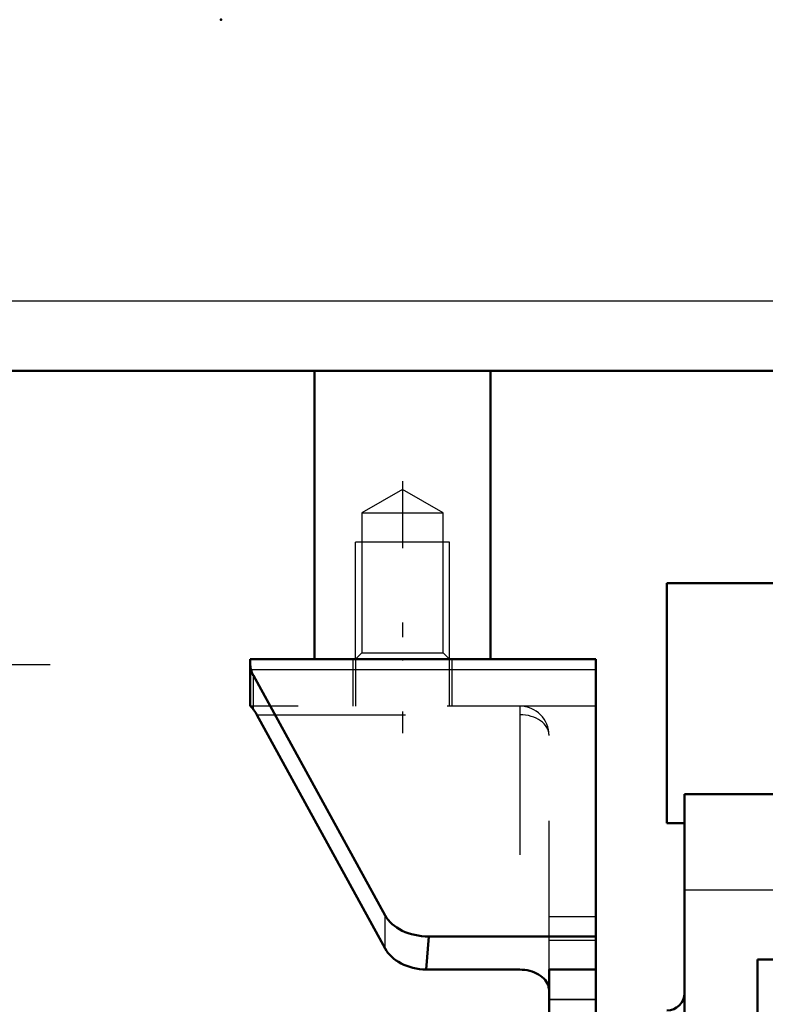
# Model space of a CAD drawing. Units: inches. Extents: x 13 to 178, y 14 to 176.
# Drawn here: x 66 to 71, y 135 to 142 of the extents above; entities that cross this region are included whole.
import ezdxf

# ---------------------------------------------------------------- set-up
doc = ezdxf.new("R2010")
doc.units = ezdxf.units.IN
doc.header["$MEASUREMENT"] = 0
doc.linetypes.add('Center', pattern=[1.5, 0.45, -0.5, 0.05, -0.5])
doc.linetypes.add('Dashed', pattern=[2, 1, -1])
for name, color, linetype, lineweight in [('2d ConnectionPoints', 7, 'Continuous', 50), ('AM_0', 7, 'Continuous', 50), ('AM_4', 3, 'Continuous', 25), ('AM_5', 3, 'Continuous', 25), ('AM_7', 7, 'Center', 25), ('AM_9', 6, 'Dashed', 25)]:
    doc.layers.add(name, color=color, linetype=linetype, lineweight=lineweight)

# ---------------------------------------------------------------- blocks, each defined once
blk = doc.blocks.new('94_SH4_R02_2_RS_tr_0_in_N7DXD_1_1_GN_Wire_Rope_Hoist_900')
at = {"layer": 'AM_7'}
blk.add_line((50.0646, 137.7061), (66.0016, 137.7061), dxfattribs=at)
blk = doc.blocks.new('95_SH4_L_L2_SPG_0_in_N7DXD_1_1_GN_Wire_Rope_Hoist_900')
at = {"layer": 'AM_0'}
for p, q in [((67.3447, 137.7403), (67.3447, 137.4254)), ((67.3447, 137.7403), (67.7778, 137.7403)), ((68.9589, 137.7403), (69.6676, 137.7403)), ((69.6676, 137.7403), (69.6676, 127.3073)), ((67.3447, 137.7077), (67.3503, 137.6714)), ((68.2512, 136.0186), (67.366, 137.6327)), ((67.3465, 137.4254), (67.3447, 137.4254)), ((67.3888, 137.3679), (68.2512, 135.7955)), ((68.5449, 135.8766), (68.5273, 135.6537)), ((68.5449, 135.8766), (69.6676, 135.8766)), ((68.5273, 135.6537), (69.1558, 135.6537)), ((69.6676, 135.6552), (69.3526, 135.6552)), ((69.3526, 135.6552), (69.3526, 127.3073))]:
    blk.add_line(p, q, dxfattribs=at)
for points in [[(67.3465, 137.4254), (67.3554, 137.4165), (67.366, 137.4031)], [(67.3888, 137.3679), (67.3821, 137.3795), (67.3755, 137.39), (67.369, 137.3992), (67.366, 137.4031)], [(69.1558, 135.6537), (69.1729, 135.6532), (69.1899, 135.6516), (69.2067, 135.649), (69.2231, 135.6453), (69.239, 135.6407), (69.2542, 135.6351), (69.2687, 135.6286), (69.2823, 135.6212), (69.295, 135.613), (69.3066, 135.604), (69.317, 135.5944), (69.3262, 135.5841), (69.3342, 135.5734), (69.3407, 135.5621), (69.3459, 135.5506), (69.3496, 135.5387), (69.3519, 135.5267), (69.3526, 135.5145)]]:
    blk.add_lwpolyline(points, dxfattribs=at)
for centre, major_axis, start_param, end_param in [((67.6597, 137.713), (0.315, 0), 3.329521, 3.511013), ((68.5449, 136.0989), (0.315, 0), 3.511013, 4.712389), ((68.5449, 135.8757), (-0.315, 0), 0.36942, 1.51504)]:
    blk.add_ellipse(centre, major_axis=major_axis, ratio=0.706008, start_param=start_param, end_param=end_param, dxfattribs=at)
at = {"layer": 'AM_4'}
for p, q in [((67.3503, 137.6714), (69.6676, 137.6714)), ((67.366, 137.4031), (67.366, 137.6327)), ((68.2512, 135.7955), (68.2512, 136.0186)), ((69.6676, 135.4533), (69.3526, 135.4533))]:
    blk.add_line(p, q, dxfattribs=at)
at = {"layer": 'AM_9'}
for p, q in [((68.0337, 137.7403), (68.0337, 137.4254)), ((68.0534, 137.7403), (68.0534, 137.4254)), ((68.6833, 137.4254), (68.6833, 137.7403)), ((68.703, 137.4254), (68.703, 137.7403)), ((69.6676, 137.4254), (67.3465, 137.4254)), ((69.1558, 137.4254), (69.1558, 135.6537)), ((67.3888, 137.3679), (69.1558, 137.3679)), ((69.3526, 135.6552), (69.3526, 137.2285)), ((69.6676, 136.0081), (69.3526, 136.0081)), ((69.6676, 135.8506), (69.3526, 135.8506)), ((69.6676, 135.45), (69.3526, 135.45))]:
    blk.add_line(p, q, dxfattribs=at)
blk.add_arc((69.1558, 137.2285), 0.1969, 0, 90, dxfattribs=at)
blk.add_ellipse((69.1558, 137.2285), major_axis=(-0.1969, 0), ratio=0.708204, start_param=3.141593, end_param=4.712389, dxfattribs=at)
blk = doc.blocks.new('100_SH4_20_H33_50HZ_400V_0_in_N7DXD_1_1_GN_Wire_Rope_Hoist_900')
at = {"layer": 'AM_0'}
for p, q in [((70.1442, 138.2518), (72.467, 138.2518)), ((70.1442, 138.2518), (70.1442, 136.6376)), ((70.2623, 136.8344), (75.4198, 136.8344)), ((70.2623, 117.7399), (70.2623, 136.8344)), ((70.1442, 136.6376), (70.2623, 136.6376)), ((70.7544, 135.7226), (70.7544, 118.8517)), ((73.8412, 135.7226), (70.7544, 135.7226))]:
    blk.add_line(p, q, dxfattribs=at)
blk.add_arc((70.1442, 135.4959), 0.1181, 270, 360, dxfattribs=at)
at = {"layer": 'AM_4'}
blk.add_line((70.2623, 136.1895), (73.8468, 136.1895), dxfattribs=at)
blk = doc.blocks.new('105_3437000250XB31524_0_in_N7DXD_1_1_GN_Wire_Rope_Hoist_900')
at = {"layer": 'AM_0'}
for p, q in [((64.7069, 139.6793), (81.2424, 139.6793)), ((67.7778, 137.7403), (67.7778, 139.6793)), ((68.9589, 137.7403), (68.9589, 139.6793)), ((67.7778, 137.7403), (68.9589, 137.7403))]:
    blk.add_line(p, q, dxfattribs=at)
at = {"layer": 'AM_4'}
blk.add_line((64.7069, 140.1518), (81.2424, 140.1518), dxfattribs=at)
at = {"layer": 'AM_5'}
for p, q in [((68.6833, 138.5277), (68.0534, 138.5277)), ((68.0534, 137.7403), (68.0534, 138.5277)), ((68.6833, 137.7403), (68.6833, 138.5277))]:
    blk.add_line(p, q, dxfattribs=at)
at = {"layer": 'AM_7'}
blk.add_line((68.3684, 138.9389), (68.3684, 137.2443), dxfattribs=at)
at = {"layer": 'AM_9'}
for p, q in [((68.3684, 138.8818), (68.096, 138.7246)), ((68.6407, 138.7246), (68.3684, 138.8818)), ((68.096, 138.7246), (68.6407, 138.7246)), ((68.096, 138.7246), (68.096, 137.783)), ((68.6407, 137.783), (68.6407, 138.7246)), ((68.096, 137.783), (68.0534, 137.7403)), ((68.096, 137.783), (68.6407, 137.783)), ((68.6833, 137.7403), (68.6407, 137.783))]:
    blk.add_line(p, q, dxfattribs=at)

msp = doc.modelspace()

# ---------------------------------------------------------------- linework, layer by layer
at = {"layer": '2d ConnectionPoints'}
for p in [(67.14836, 142.04152), (68.36836, 137.74034), (68.36836, 137.74034)]:
    msp.add_point(p, dxfattribs=at)

# ---------------------------------------------------------------- block references
for name in ['105_3437000250XB31524_0_in_N7DXD_1_1_GN_Wire_Rope_Hoist_900', '94_SH4_R02_2_RS_tr_0_in_N7DXD_1_1_GN_Wire_Rope_Hoist_900', '100_SH4_20_H33_50HZ_400V_0_in_N7DXD_1_1_GN_Wire_Rope_Hoist_900', '95_SH4_L_L2_SPG_0_in_N7DXD_1_1_GN_Wire_Rope_Hoist_900']:
    msp.add_blockref(name, (0, 0))

doc.saveas('drawing.dxf')
